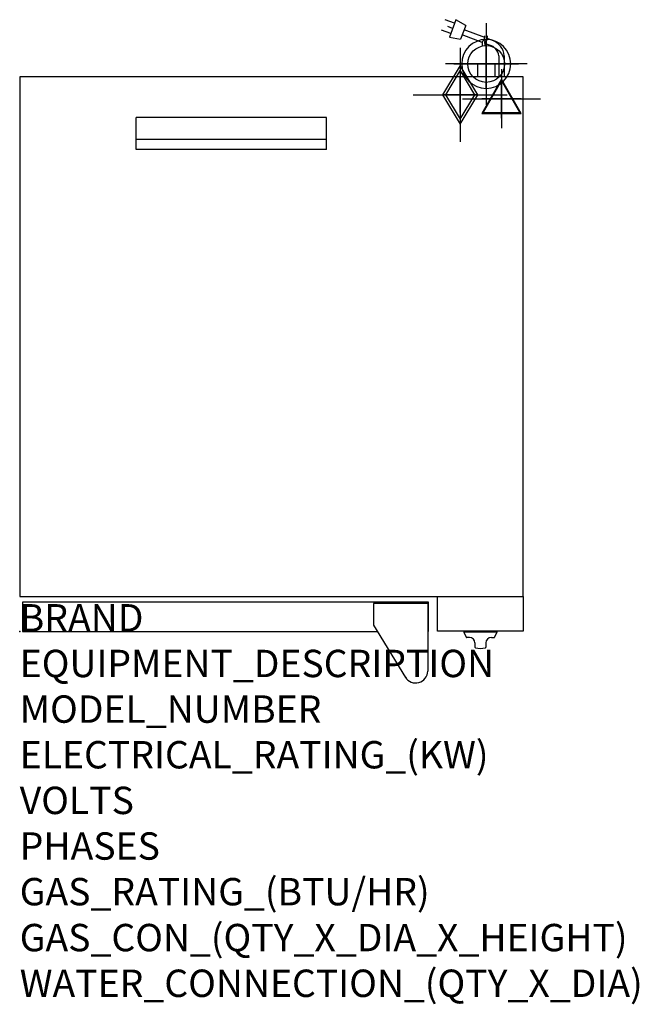
# Model space of a CAD drawing. Extents: x 0 to 35.6, y -21.4 to 35.2.
import ezdxf

# ---------------------------------------------------------------- set-up
doc = ezdxf.new("R2010")
doc.units = 0
doc.header["$LTSCALE"] = 2.5
doc.layers.get('0').update_dxf_attribs({"linetype": 'CONTINUOUS'})
for name, color, linetype in [('Moffat_2D_Electrical', 6, 'CONTINUOUS'), ('Moffat_2D_Hyd', 3, 'CONTINUOUS'), ('Moffat_3D_Electrical', 6, 'CONTINUOUS'), ('Moffat_3D_Hyd', 3, 'CONTINUOUS'), ('Moffat_Profile', 1, 'CONTINUOUS')]:
    doc.layers.add(name, color=color, linetype=linetype)
doc.layers.add('Moffat_Notes', color=2, linetype='CONTINUOUS', plot=False)
doc.styles.get("Standard").update_dxf_attribs({"font": 'txt.shx'})

# ---------------------------------------------------------------- blocks, each defined once
blk = doc.blocks.new('3D_WATER_CONNECTION')
at = {"layer": 'Moffat_3D_Hyd', "extrusion": (-1, 6.12303e-17, 0)}
blk.add_line((0, 35.28), (0, -35.28), dxfattribs=at)
at = {"layer": 'Moffat_3D_Hyd', "extrusion": (0, 1, 0)}
for p, q in [((35.28, 0), (-35.28, 0)), ((0, 0, -35.28), (0, 0, 35.28))]:
    blk.add_line(p, q, dxfattribs=at)
at = {"layer": 'Moffat_3D_Hyd'}
blk.add_circle((0, 0), 21.17, dxfattribs=at)
at = {"layer": 'Moffat_3D_Hyd', "extrusion": (1, 0, 0)}
blk.add_circle((0, 0), 21.17, dxfattribs=at)
at = {"layer": 'Moffat_3D_Hyd', "extrusion": (0, 1, 0)}
blk.add_circle((0, 0), 21.17, dxfattribs=at)
blk = doc.blocks.new('3D Elec Con')
at = {"layer": 'Moffat_3D_Electrical'}
for p, q in [((0, 42.9), (0, -42.9)), ((0, 28.6), (-28.6, -21.4)), ((28.6, -21.4), (0, 28.6)), ((-28.6, -21.4), (28.6, -21.4))]:
    blk.add_line(p, q, dxfattribs=at)
at = {"layer": 'Moffat_3D_Electrical', "extrusion": (1, 6.12303e-17, 6.12303e-17)}
for p, q in [((0, 28.6), (0, -21.4, 28.6)), ((0, -21.4, -28.6), (0, 28.6)), ((0, -21.4, 28.6), (0, -21.4, -28.6))]:
    blk.add_line(p, q, dxfattribs=at)
at = {"layer": 'Moffat_3D_Electrical', "extrusion": (0, 1, 2.22045e-16)}
for p, q in [((-57.1, 0), (57.1, 0)), ((0, 0, -28.6), (-28.6, 0, 21.4)), ((0, 0, -42.9), (0, 0, 42.9)), ((28.6, 0, 21.4), (0, 0, -28.6)), ((-28.6, 0, 21.4), (28.6, 0, 21.4))]:
    blk.add_line(p, q, dxfattribs=at)
blk = doc.blocks.new('3D Electrical')
blk.add_blockref('3D Elec Con', (0, 0))
blk = doc.blocks.new('SS WATER CONNECTION')
at = {"layer": 'Moffat_2D_Hyd'}
for p, q in [((0, 47.2), (0, -47.2)), ((-63, 0), (63, 0))]:
    blk.add_line(p, q, dxfattribs=at)
blk.add_circle((0, 0), 35.8, dxfattribs=at)
blk = doc.blocks.new('GAS_CONNECTION')
at = {"layer": 'Moffat_2D_Hyd'}
for p, q in [((0, 57.1), (0, -57.1)), ((-57.1, 0), (57.1, 0))]:
    blk.add_line(p, q, dxfattribs=at)
blk.add_lwpolyline([(0, -35.7), (21.4, 0), (0, 35.7), (-21.4, 0), (0, -35.7)], dxfattribs=at)
blk = doc.blocks.new('ELECTRICAL CONNECTION')
at = {"layer": 'Moffat_2D_Electrical'}
for p, q in [((0, 40), (0, -40)), ((0, 26.7), (-26.7, -20)), ((26.7, -20), (0, 26.7)), ((-53.3, 0), (53.3, 0)), ((-26.7, -20), (26.7, -20))]:
    blk.add_line(p, q, dxfattribs=at)
blk = doc.blocks.new('cordset long')
at = {"layer": 'Moffat_2D_Electrical'}
for p, q in [((-2.693, 3.09), (-3.229, 3.287)), ((-2.806, 2.79), (-3.084, 2.895)), ((-2.616, 3.294), (-2.997, 2.287)), ((-2.052, 2.962), (-2.616, 3.294)), ((-2.052, 2.962), (-2.353, 2.165)), ((-2.919, 2.491), (-3.452, 2.697)), ((-2.997, 2.287), (-2.353, 2.165)), ((-1.114, 1.982), (-2.259, 2.414)), ((-0.965, 2.264), (-2.147, 2.711)), ((-0.97, 2.138), (-0.96, 2.372)), ((-0.821, 2.138), (-0.811, 2.372)), ((-0.97, 2.138), (-1.115, 2.012)), ((-1.115, 2.012), (-1.104, 1.786)), ((-0.821, 2.138), (-0.967, 2.012)), ((-0.967, 2.012), (-0.956, 1.786)), ((-0.686, 1.834), (-0.962, 1.925)), ((-0.564, 2.12), (-0.818, 2.209)), ((-0.152, 1.22), (-0.152, 0)), ((0.159, 1.22), (0.159, 0))]:
    blk.add_line(p, q, dxfattribs=at)
for radius, start, end in [(0.73, 7.1633, 74.8284), (1.04, 5.0314, 72.4851)]:
    blk.add_arc((-0.877, 1.129), radius, start, end, dxfattribs=at)
blk = doc.blocks.new('3D_GAS_CONNECTION')
at = {"layer": 'Moffat_3D_Hyd'}
for p, q in [((0, 57.1), (0, -57.1)), ((-57.1, 0), (57.1, 0))]:
    blk.add_line(p, q, dxfattribs=at)
at = {"layer": 'Moffat_3D_Hyd', "extrusion": (0, -1, 6.12303e-17)}
blk.add_line((0, 0, 57.1), (0, 0, -57.1), dxfattribs=at)
at = {"layer": 'Moffat_3D_Hyd'}
blk.add_lwpolyline([(0, -35.7), (21.4, 0), (0, 35.7), (-21.4, 0), (0, -35.7)], dxfattribs=at)
at = {"layer": 'Moffat_3D_Hyd', "extrusion": (-1, -6.12303e-17, 6.12303e-17)}
blk.add_lwpolyline([(0, -35.7), (21.4, 0), (0, 35.7), (-21.4, 0), (0, -35.7)], dxfattribs=at)
at = {"layer": 'Moffat_3D_Hyd', "extrusion": (0, -1, 6.12303e-17)}
blk.add_lwpolyline([(0, -35.7), (21.4, 0), (0, 35.7), (-21.4, 0), (0, -35.7)], dxfattribs=at)

msp = doc.modelspace()

# ---------------------------------------------------------------- linework, layer by layer
msp.add_point((0, 0))
msp.add_point((0, 0))
at = {"layer": 'Moffat_Profile'}
for p, q in [((27.323, 32.638), (26.299, 32.638)), ((26.299, 32.638), (26.299, 31.89)), ((27.323, 31.89), (27.323, 32.638)), ((6.693, 27.717), (6.693, 29.567)), ((17.638, 29.567), (6.693, 29.567)), ((17.638, 27.717), (17.638, 29.567)), ((6.693, 28.307), (17.638, 28.307)), ((17.638, 27.717), (6.693, 27.717)), ((23.445, 1.614), (20.335, 1.614)), ((20.335, 1.614), (20.335, 0.36)), ((23.445, 1.614), (23.445, -2.272)), ((20.335, 0.36), (22.173, -2.64)), ((25.531, 0), (25.531, -0.039)), ((27.421, 0), (25.531, 0)), ((27.421, 0), (27.421, -0.039)), ((27.421, -0.039), (25.531, -0.039)), ((25.531, -0.039), (25.662, -0.32)), ((25.846, -0.343), (25.698, -0.343)), ((27.106, -0.343), (27.255, -0.343)), ((27.421, -0.039), (27.29, -0.32)), ((26.161, -0.657), (26.161, -0.904)), ((26.791, -0.657), (26.791, -0.904))]:
    msp.add_line(p, q, dxfattribs=at)
for points in [[(0, 2.008), (28.937, 2.008), (28.937, 31.89), (0, 31.89)], [(24.016, 2.008), (28.937, 2.008), (28.937, 0.02), (24.016, 0.02)]]:
    msp.add_lwpolyline(points, close=True, dxfattribs=at)
msp.add_lwpolyline([(23.445, 0), (23.484, 0), (23.484, 1.693), (0.157, 1.693), (0.157, 0), (20.555, 0)], dxfattribs=at)
for centre, radius, start, end in [((25.698, -0.303), 0.0394, 205, 270), ((25.846, -0.657), 0.315, 0, 90), ((27.106, -0.657), 0.315, 90, 180), ((27.255, -0.303), 0.0394, 270, 335), ((26.201, -0.904), 0.0394, 180, 258.7857), ((26.476, 0.486), 1.456, 258.7857, 281.2143), ((26.752, -0.904), 0.0394, 281.2143, 0), ((22.756, -2.272), 0.689, 210.7414, 0)]:
    msp.add_arc(centre, radius, start, end, dxfattribs=at)

# ---------------------------------------------------------------- block references
at = {"xscale": 0.03937007874015749, "yscale": 0.03937007874015749, "zscale": 0.03937007874015749}
msp.add_blockref('ELECTRICAL CONNECTION', (27.687, 30.64), dxfattribs=at)
at = {"layer": 'Moffat_2D_Hyd'}
for name, p, xscale, yscale, zscale in [('SS WATER CONNECTION', (26.811, 32.638), 0.02952755905511812, 0.02952755905511812, 0.02952755905511812), ('GAS_CONNECTION', (25.315, 30.866), 0.03937007874015749, 0.03937007874015749, 0.03937007874015749)]:
    msp.add_blockref(name, p, dxfattribs=dict(at, xscale=xscale, yscale=yscale, zscale=zscale))
at = {"layer": 'Moffat_3D_Electrical', "extrusion": (0, -1, -1.83697e-16), "xscale": 0.03937007874015749, "yscale": 0.03937007874015749, "zscale": 0.03937007874015749}
msp.add_blockref('3D Electrical', (27.687, 44.409, -30.64), dxfattribs=at)
at = {"layer": 'Moffat_3D_Hyd', "extrusion": (-2.52637e-16, -1, -1.29363e-15), "xscale": 0.06658203903910143, "yscale": 0.06658203903910143, "zscale": 0.06658203903910143, "rotation": 270}
msp.add_blockref('3D_WATER_CONNECTION', (26.811, 50.591, -32.638), dxfattribs=at)
at = {"layer": 'Moffat_3D_Hyd', "xscale": 0.04724409448818899, "yscale": 0.04724409448818899, "zscale": 0.04724409448819078}
msp.add_blockref('3D_GAS_CONNECTION', (25.315, 30.866, 40.748), dxfattribs=at)
at = {"layer": 'Moffat_Profile'}
msp.add_blockref('cordset long', (27.687, 31.89), dxfattribs=at)

# ---------------------------------------------------------------- texts
at = {"layer": 'Moffat_Notes', "flags": 3}
for tag, p, s, height in [('BRAND', (0, 0), 'TURBOFAN', 1.5748), ('EQUIPMENT_DESCRIPTION', (0, -2.625), '5 FULL PAN GAS CONVECTION OVEN ON STAND', 1.5748), ('MODEL_NUMBER', (0, -5.249), 'G32D5/SK32', 1.5748), ('ELECTRICAL_RATING_(KW)', (0, -7.874), '0.15', 1.5748), ('VOLTS', (0, -10.499), '110-120', 1.5748), ('PHASES', (0, -13.123), '1', 1.575), ('GAS_RATING_(BTU/HR)', (0, -15.748), '33000', 1.5748), ('GAS_CON_(QTY_X_DIA_X_HEIGHT)', (0, -18.389), '1 X 1/2" NPT X 40.75"', 1.5748), ('WATER_CONNECTION_(QTY_X_DIA)', (0, -21.017), '1 X 3/4" GHT MALE', 1.5748)]:
    msp.add_attdef(tag, p, s, height=height, dxfattribs=at)

doc.saveas('drawing.dxf')
